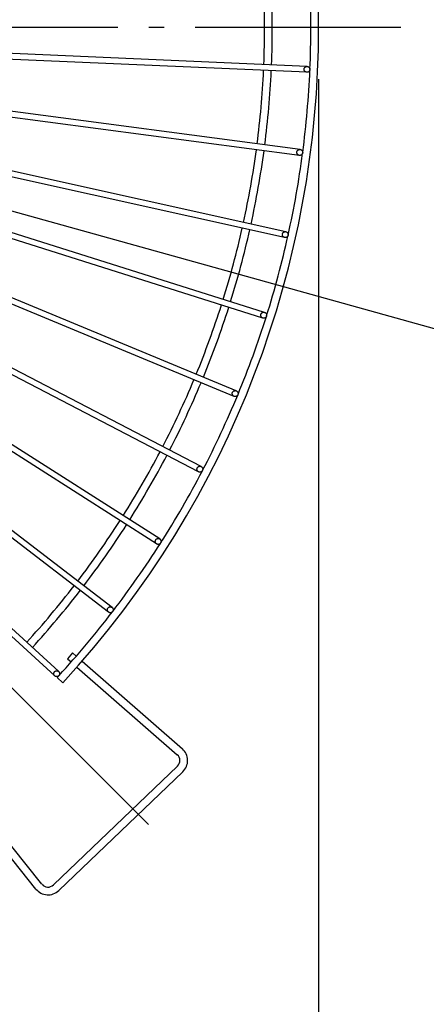
# Model space of a CAD drawing. Extents: x -675 to 979, y -577 to 675.
# Drawn here: x 260 to 418, y -380 to 3 of the extents above; entities that cross this region are included whole.
import ezdxf

# ---------------------------------------------------------------- set-up
doc = ezdxf.new("R2010")
doc.units = 0
doc.header["$LTSCALE"] = 20
doc.header["$PDMODE"] = 3
doc.header["$PDSIZE"] = -2
doc.linetypes.add('DASHDOT', pattern=[5.5, 4, -0.6, 0.3, -0.6])
doc.layers.get('DEFPOINTS').update_dxf_attribs({"linetype": 'CONTINUOUS'})
for name, color, linetype in [('BASIS', 6, 'DASHDOT'), ('DETAIL', 5, 'CONTINUOUS'), ('OUTLINE', 3, 'CONTINUOUS'), ('SIZE', 30, 'CONTINUOUS')]:
    doc.layers.add(name, color=color, linetype=linetype)

msp = doc.modelspace()

# ---------------------------------------------------------------- linework, layer by layer
at = {"layer": 'BASIS', "color": 6, "linetype": 'DASHDOT'}
for p, q in [((407.95, 0), (-407.95, 0)), ((309.89, -309.89), (61.98, -61.98))]:
    msp.add_line(p, q, dxfattribs=at)
at = {"layer": 'DEFPOINTS', "color": 30, "linetype": 'CONTINUOUS'}
msp.add_point((376, 0), dxfattribs=at)
at = {"layer": 'DETAIL', "color": 5, "linetype": 'CONTINUOUS'}
for p, q in [((371.55, -15.07), (96.96, -3.08)), ((371.45, -17.37), (96.86, -5.38)), ((368.53, -49.68), (96.02, -13.8)), ((368.83, -47.4), (96.32, -11.52)), ((370.78, -15.33), (370.87, -15.26)), ((370.87, -15.26), (370.98, -15.2)), ((370.98, -15.2), (371.09, -15.15)), ((371.09, -15.15), (371.2, -15.11)), ((371.2, -15.11), (371.32, -15.09)), ((371.32, -15.09), (371.44, -15.07)), ((371.44, -15.07), (371.55, -15.07)), ((371.55, -15.07), (371.67, -15.08)), ((371.67, -15.08), (371.79, -15.11)), ((371.79, -15.11), (371.9, -15.14)), ((371.9, -15.14), (372.01, -15.19)), ((372.01, -15.19), (372.12, -15.25)), ((372.12, -15.25), (372.22, -15.32)), ((370.36, -16.17), (370.38, -16.05)), ((370.37, -16.29), (370.36, -16.17)), ((370.38, -16.41), (370.37, -16.29)), ((370.38, -16.05), (370.4, -15.93)), ((370.4, -16.53), (370.38, -16.41)), ((370.4, -15.93), (370.44, -15.82)), ((370.44, -16.64), (370.4, -16.53)), ((370.44, -15.82), (370.48, -15.71)), ((370.49, -16.75), (370.44, -16.64)), ((370.48, -15.71), (370.54, -15.6)), ((370.55, -16.86), (370.49, -16.75)), ((370.54, -15.6), (370.61, -15.5)), ((370.62, -16.95), (370.55, -16.86)), ((370.61, -15.5), (370.69, -15.41)), ((370.7, -17.04), (370.62, -16.95)), ((370.69, -15.41), (370.78, -15.33)), ((370.79, -17.12), (370.7, -17.04)), ((370.89, -17.19), (370.79, -17.12)), ((371, -17.25), (370.89, -17.19)), ((371.1, -17.3), (371, -17.25)), ((371.22, -17.33), (371.1, -17.3)), ((371.34, -17.36), (371.22, -17.33)), ((371.45, -17.37), (371.34, -17.36)), ((371.57, -17.37), (371.45, -17.37)), ((371.69, -17.35), (371.57, -17.37)), ((371.81, -17.33), (371.69, -17.35)), ((371.92, -17.29), (371.81, -17.33)), ((372.03, -17.24), (371.92, -17.29)), ((372.13, -17.18), (372.03, -17.24)), ((372.23, -17.11), (372.13, -17.18)), ((372.22, -15.32), (372.3, -15.4)), ((372.32, -17.03), (372.23, -17.11)), ((372.3, -15.4), (372.39, -15.49)), ((372.4, -16.94), (372.32, -17.03)), ((372.39, -15.49), (372.46, -15.59)), ((372.47, -16.84), (372.4, -16.94)), ((372.46, -15.59), (372.52, -15.69)), ((372.53, -16.73), (372.47, -16.84)), ((372.52, -15.69), (372.57, -15.8)), ((372.57, -16.62), (372.53, -16.73)), ((372.57, -15.8), (372.6, -15.91)), ((372.61, -16.51), (372.57, -16.62)), ((372.6, -15.91), (372.63, -16.03)), ((372.63, -16.39), (372.61, -16.51)), ((372.63, -16.03), (372.64, -16.15)), ((372.64, -16.27), (372.63, -16.39)), ((372.64, -16.15), (372.64, -16.27)), ((362.8, -81.61), (94.45, -22.12)), ((363.29, -79.36), (94.95, -19.87)), ((354.3, -112.92), (92.16, -30.27)), ((354.99, -110.72), (92.86, -28.07)), ((343.11, -143.37), (89.18, -38.18)), ((343.99, -141.24), (90.06, -36.06)), ((329.31, -172.73), (85.51, -45.81)), ((330.37, -170.69), (86.57, -43.77)), ((367.54, -48.51), (367.55, -48.39)), ((367.54, -48.63), (367.54, -48.51)), ((367.55, -48.75), (367.54, -48.63)), ((367.55, -48.39), (367.57, -48.27)), ((367.58, -48.86), (367.55, -48.75)), ((367.57, -48.27), (367.6, -48.15)), ((367.62, -48.98), (367.58, -48.86)), ((367.6, -48.15), (367.65, -48.04)), ((367.67, -49.09), (367.62, -48.98)), ((367.65, -48.04), (367.7, -47.94)), ((367.74, -49.19), (367.67, -49.09)), ((367.7, -47.94), (367.77, -47.84)), ((367.81, -49.28), (367.74, -49.19)), ((367.77, -47.84), (367.85, -47.75)), ((367.89, -49.37), (367.81, -49.28)), ((367.85, -47.75), (367.94, -47.66)), ((367.98, -49.45), (367.89, -49.37)), ((367.94, -47.66), (368.03, -47.59)), ((368.08, -49.52), (367.98, -49.45)), ((368.03, -47.59), (368.13, -47.53)), ((368.18, -49.58), (368.08, -49.52)), ((368.13, -47.53), (368.24, -47.48)), ((368.3, -49.62), (368.18, -49.58)), ((368.24, -47.48), (368.35, -47.44)), ((368.41, -49.66), (368.3, -49.62)), ((368.35, -47.44), (368.47, -47.41)), ((368.53, -49.68), (368.41, -49.66)), ((368.47, -47.41), (368.59, -47.39)), ((368.65, -49.69), (368.53, -49.68)), ((368.59, -47.39), (368.71, -47.39)), ((368.77, -49.68), (368.65, -49.69)), ((368.71, -47.39), (368.83, -47.4)), ((368.88, -49.67), (368.77, -49.68)), ((368.83, -47.4), (368.94, -47.42)), ((369, -49.64), (368.88, -49.67)), ((368.94, -47.42), (369.06, -47.45)), ((369.11, -49.6), (369, -49.64)), ((369.06, -47.45), (369.17, -47.5)), ((369.22, -49.55), (369.11, -49.6)), ((369.17, -47.5), (369.27, -47.56)), ((369.32, -49.48), (369.22, -49.55)), ((369.27, -47.56), (369.37, -47.62)), ((369.42, -49.41), (369.32, -49.48)), ((369.37, -47.62), (369.46, -47.7)), ((369.5, -49.33), (369.42, -49.41)), ((369.46, -47.7), (369.55, -47.79)), ((369.58, -49.24), (369.5, -49.33)), ((369.55, -47.79), (369.62, -47.89)), ((369.65, -49.14), (369.58, -49.24)), ((369.62, -47.89), (369.68, -47.99)), ((369.71, -49.03), (369.65, -49.14)), ((369.68, -47.99), (369.73, -48.1)), ((369.75, -48.92), (369.71, -49.03)), ((369.73, -48.1), (369.77, -48.21)), ((369.79, -48.81), (369.75, -48.92)), ((369.77, -48.21), (369.8, -48.33)), ((369.81, -48.69), (369.79, -48.81)), ((369.8, -48.33), (369.82, -48.45)), ((369.82, -48.57), (369.81, -48.69)), ((369.82, -48.45), (369.82, -48.57)), ((313, -200.77), (81.19, -53.09)), ((314.24, -198.83), (82.43, -51.15)), ((294.32, -227.29), (76.26, -59.96)), ((295.72, -225.46), (77.66, -58.14)), ((361.9, -80.48), (361.91, -80.36)), ((361.91, -80.36), (361.93, -80.24)), ((361.93, -80.24), (361.96, -80.12)), ((361.96, -80.12), (362.01, -80.01)), ((362.01, -80.01), (362.06, -79.9)), ((362.06, -79.9), (362.13, -79.8)), ((362.13, -79.8), (362.2, -79.71)), ((362.2, -79.71), (362.29, -79.63)), ((362.29, -79.63), (362.38, -79.55)), ((362.38, -79.55), (362.48, -79.49)), ((362.48, -79.49), (362.59, -79.43)), ((362.59, -79.43), (362.7, -79.39)), ((362.7, -79.39), (362.82, -79.36)), ((362.82, -79.36), (362.94, -79.34)), ((362.94, -79.34), (363.06, -79.34)), ((363.06, -79.34), (363.18, -79.34)), ((363.18, -79.34), (363.29, -79.36)), ((363.29, -79.36), (363.41, -79.39)), ((363.41, -79.39), (363.52, -79.44)), ((363.52, -79.44), (363.63, -79.49)), ((363.63, -79.49), (363.72, -79.56)), ((363.72, -79.56), (363.82, -79.64)), ((363.82, -79.64), (363.9, -79.72)), ((363.9, -79.72), (363.97, -79.82)), ((363.97, -79.82), (364.04, -79.92)), ((364.04, -79.92), (364.09, -80.02)), ((364.09, -80.02), (364.13, -80.14)), ((364.13, -80.14), (364.16, -80.25)), ((364.16, -80.25), (364.18, -80.37)), ((364.18, -80.37), (364.19, -80.49)), ((361.91, -80.6), (361.9, -80.48)), ((361.92, -80.72), (361.91, -80.6)), ((361.95, -80.83), (361.92, -80.72)), ((362, -80.94), (361.95, -80.83)), ((362.05, -81.05), (362, -80.94)), ((362.11, -81.15), (362.05, -81.05)), ((362.19, -81.25), (362.11, -81.15)), ((362.27, -81.33), (362.19, -81.25)), ((362.36, -81.41), (362.27, -81.33)), ((362.46, -81.48), (362.36, -81.41)), ((362.57, -81.53), (362.46, -81.48)), ((362.68, -81.58), (362.57, -81.53)), ((362.8, -81.61), (362.68, -81.58)), ((362.91, -81.63), (362.8, -81.61)), ((363.03, -81.63), (362.91, -81.63)), ((363.15, -81.63), (363.03, -81.63)), ((363.27, -81.61), (363.15, -81.63)), ((363.39, -81.58), (363.27, -81.61)), ((363.5, -81.54), (363.39, -81.58)), ((363.6, -81.48), (363.5, -81.54)), ((363.71, -81.42), (363.6, -81.48)), ((363.8, -81.34), (363.71, -81.42)), ((363.88, -81.26), (363.8, -81.34)), ((363.96, -81.17), (363.88, -81.26)), ((364.03, -81.07), (363.96, -81.17)), ((364.08, -80.96), (364.03, -81.07)), ((364.13, -80.85), (364.08, -80.96)), ((364.16, -80.73), (364.13, -80.85)), ((364.18, -80.61), (364.16, -80.73)), ((364.19, -80.49), (364.18, -80.61)), ((353.79, -111.06), (353.88, -110.97)), ((353.88, -110.97), (353.97, -110.9)), ((353.97, -110.9), (354.07, -110.83)), ((354.07, -110.83), (354.18, -110.78)), ((354.18, -110.78), (354.29, -110.73)), ((354.29, -110.73), (354.4, -110.7)), ((354.4, -110.7), (354.52, -110.68)), ((354.52, -110.68), (354.64, -110.67)), ((354.64, -110.67), (354.76, -110.68)), ((354.76, -110.68), (354.88, -110.69)), ((354.88, -110.69), (354.99, -110.72)), ((354.99, -110.72), (355.11, -110.77)), ((355.11, -110.77), (355.21, -110.82)), ((355.21, -110.82), (355.31, -110.88)), ((355.31, -110.88), (355.41, -110.96)), ((355.41, -110.96), (355.49, -111.04)), ((353.51, -111.71), (353.53, -111.59)), ((353.51, -111.83), (353.51, -111.71)), ((353.51, -111.95), (353.51, -111.83)), ((353.53, -112.07), (353.51, -111.95)), ((353.53, -111.59), (353.56, -111.48)), ((353.56, -112.19), (353.53, -112.07)), ((353.56, -111.48), (353.6, -111.36)), ((353.61, -112.3), (353.56, -112.19)), ((353.6, -111.36), (353.65, -111.26)), ((353.66, -112.41), (353.61, -112.3)), ((353.65, -111.26), (353.72, -111.15)), ((353.73, -112.51), (353.66, -112.41)), ((353.72, -111.15), (353.79, -111.06)), ((353.8, -112.6), (353.73, -112.51)), ((353.89, -112.68), (353.8, -112.6)), ((353.98, -112.76), (353.89, -112.68)), ((354.08, -112.82), (353.98, -112.76)), ((354.19, -112.87), (354.08, -112.82)), ((354.3, -112.92), (354.19, -112.87)), ((354.42, -112.95), (354.3, -112.92)), ((354.54, -112.96), (354.42, -112.95)), ((354.66, -112.97), (354.54, -112.96)), ((354.77, -112.96), (354.66, -112.97)), ((354.89, -112.94), (354.77, -112.96)), ((355.01, -112.91), (354.89, -112.94)), ((355.12, -112.86), (355.01, -112.91)), ((355.23, -112.81), (355.12, -112.86)), ((355.33, -112.74), (355.23, -112.81)), ((355.42, -112.67), (355.33, -112.74)), ((355.5, -112.58), (355.42, -112.67)), ((355.49, -111.04), (355.57, -111.13)), ((355.58, -112.49), (355.5, -112.58)), ((355.57, -111.13), (355.63, -111.23)), ((355.64, -112.38), (355.58, -112.49)), ((355.63, -111.23), (355.69, -111.34)), ((355.69, -112.28), (355.64, -112.38)), ((355.69, -111.34), (355.73, -111.45)), ((355.74, -112.16), (355.69, -112.28)), ((355.73, -111.45), (355.76, -111.57)), ((355.77, -112.05), (355.74, -112.16)), ((355.76, -111.57), (355.78, -111.69)), ((355.78, -111.93), (355.77, -112.05)), ((355.78, -111.69), (355.79, -111.81)), ((355.79, -111.81), (355.78, -111.93)), ((342.61, -141.66), (342.69, -141.56)), ((342.69, -141.56), (342.77, -141.47)), ((342.77, -141.47), (342.86, -141.39)), ((342.86, -141.39), (342.96, -141.33)), ((342.96, -141.33), (343.06, -141.27)), ((343.06, -141.27), (343.17, -141.22)), ((343.17, -141.22), (343.29, -141.19)), ((343.29, -141.19), (343.41, -141.17)), ((343.41, -141.17), (343.53, -141.16)), ((343.53, -141.16), (343.65, -141.16)), ((343.65, -141.16), (343.76, -141.17)), ((343.76, -141.17), (343.88, -141.2)), ((343.88, -141.2), (343.99, -141.24)), ((343.99, -141.24), (344.1, -141.29)), ((344.1, -141.29), (344.2, -141.36)), ((344.2, -141.36), (344.3, -141.43)), ((344.3, -141.43), (344.38, -141.51)), ((344.38, -141.51), (344.46, -141.6)), ((344.46, -141.6), (344.53, -141.7)), ((342.41, -142.22), (342.43, -142.1)), ((342.41, -142.34), (342.41, -142.22)), ((342.42, -142.46), (342.41, -142.34)), ((342.44, -142.58), (342.42, -142.46)), ((342.43, -142.1), (342.46, -141.98)), ((342.47, -142.69), (342.44, -142.58)), ((342.46, -141.98), (342.5, -141.87)), ((342.52, -142.8), (342.47, -142.69)), ((342.5, -141.87), (342.55, -141.76)), ((342.58, -142.91), (342.52, -142.8)), ((342.55, -141.76), (342.61, -141.66)), ((342.64, -143.01), (342.58, -142.91)), ((342.72, -143.1), (342.64, -143.01)), ((342.81, -143.18), (342.72, -143.1)), ((342.9, -143.25), (342.81, -143.18)), ((343, -143.32), (342.9, -143.25)), ((343.11, -143.37), (343, -143.32)), ((343.23, -143.41), (343.11, -143.37)), ((343.34, -143.43), (343.23, -143.41)), ((343.46, -143.45), (343.34, -143.43)), ((343.58, -143.45), (343.46, -143.45)), ((343.7, -143.44), (343.58, -143.45)), ((343.82, -143.42), (343.7, -143.44)), ((343.93, -143.39), (343.82, -143.42)), ((344.04, -143.34), (343.93, -143.39)), ((344.15, -143.28), (344.04, -143.34)), ((344.25, -143.21), (344.15, -143.28)), ((344.34, -143.14), (344.25, -143.21)), ((344.42, -143.05), (344.34, -143.14)), ((344.49, -142.95), (344.42, -143.05)), ((344.55, -142.85), (344.49, -142.95)), ((344.53, -141.7), (344.59, -141.81)), ((344.61, -142.74), (344.55, -142.85)), ((344.59, -141.81), (344.63, -141.92)), ((344.65, -142.63), (344.61, -142.74)), ((344.63, -141.92), (344.66, -142.03)), ((344.68, -142.51), (344.65, -142.63)), ((344.66, -142.03), (344.69, -142.15)), ((344.69, -142.39), (344.68, -142.51)), ((344.69, -142.15), (344.69, -142.27)), ((344.69, -142.27), (344.69, -142.39)), ((328.7, -171.64), (328.72, -171.52)), ((328.7, -171.76), (328.7, -171.64)), ((328.71, -171.88), (328.7, -171.76)), ((328.73, -172), (328.71, -171.88)), ((328.72, -171.52), (328.74, -171.4)), ((328.77, -172.11), (328.73, -172)), ((328.74, -171.4), (328.78, -171.29)), ((328.82, -172.22), (328.77, -172.11)), ((328.78, -171.29), (328.83, -171.18)), ((328.88, -172.33), (328.82, -172.22)), ((328.83, -171.18), (328.89, -171.07)), ((328.89, -171.07), (328.96, -170.98)), ((328.96, -170.98), (329.04, -170.89)), ((329.04, -170.89), (329.13, -170.81)), ((329.13, -170.81), (329.23, -170.74)), ((329.23, -170.74), (329.34, -170.68)), ((329.34, -170.68), (329.45, -170.63)), ((329.45, -170.63), (329.56, -170.59)), ((329.56, -170.59), (329.68, -170.57)), ((329.68, -170.57), (329.8, -170.56)), ((329.8, -170.56), (329.92, -170.56)), ((329.92, -170.56), (330.03, -170.57)), ((330.03, -170.57), (330.15, -170.6)), ((330.15, -170.6), (330.26, -170.64)), ((330.26, -170.64), (330.37, -170.69)), ((330.37, -170.69), (330.48, -170.75)), ((330.48, -170.75), (330.57, -170.82)), ((330.57, -170.82), (330.66, -170.9)), ((330.66, -170.9), (330.74, -170.99)), ((330.74, -170.99), (330.81, -171.09)), ((330.86, -172.23), (330.79, -172.34)), ((330.81, -171.09), (330.87, -171.19)), ((330.91, -172.12), (330.86, -172.23)), ((330.87, -171.19), (330.91, -171.3)), ((330.91, -171.3), (330.95, -171.41)), ((330.94, -172.01), (330.91, -172.12)), ((330.97, -171.89), (330.94, -172.01)), ((330.95, -171.41), (330.97, -171.53)), ((330.97, -171.53), (330.98, -171.65)), ((330.98, -171.77), (330.97, -171.89)), ((330.98, -171.65), (330.98, -171.77)), ((328.95, -172.42), (328.88, -172.33)), ((329.02, -172.51), (328.95, -172.42)), ((329.11, -172.59), (329.02, -172.51)), ((329.21, -172.66), (329.11, -172.59)), ((329.31, -172.73), (329.21, -172.66)), ((329.42, -172.77), (329.31, -172.73)), ((329.53, -172.81), (329.42, -172.77)), ((329.65, -172.84), (329.53, -172.81)), ((329.77, -172.85), (329.65, -172.84)), ((329.89, -172.85), (329.77, -172.85)), ((330.01, -172.84), (329.89, -172.85)), ((330.13, -172.82), (330.01, -172.84)), ((330.24, -172.78), (330.13, -172.82)), ((330.35, -172.73), (330.24, -172.78)), ((330.45, -172.67), (330.35, -172.73)), ((330.55, -172.6), (330.45, -172.67)), ((330.64, -172.52), (330.55, -172.6)), ((330.72, -172.43), (330.64, -172.52)), ((330.79, -172.34), (330.72, -172.43)), ((312.73, -199.09), (312.81, -199)), ((312.81, -199), (312.9, -198.92)), ((312.9, -198.92), (312.99, -198.84)), ((312.99, -198.84), (313.1, -198.78)), ((313.1, -198.78), (313.21, -198.73)), ((313.21, -198.73), (313.32, -198.69)), ((313.32, -198.69), (313.44, -198.67)), ((313.44, -198.67), (313.56, -198.65)), ((313.56, -198.65), (313.68, -198.65)), ((313.68, -198.65), (313.8, -198.66)), ((313.8, -198.66), (313.91, -198.69)), ((313.91, -198.69), (314.03, -198.72)), ((314.03, -198.72), (314.14, -198.77)), ((314.14, -198.77), (314.24, -198.83)), ((314.24, -198.83), (314.34, -198.9)), ((314.34, -198.9), (314.43, -198.98)), ((314.43, -198.98), (314.51, -199.07)), ((314.51, -199.07), (314.58, -199.16)), ((312.48, -199.75), (312.49, -199.63)), ((312.48, -199.87), (312.48, -199.75)), ((312.49, -199.99), (312.48, -199.87)), ((312.49, -199.63), (312.52, -199.52)), ((312.52, -200.11), (312.49, -199.99)), ((312.52, -199.52), (312.55, -199.4)), ((312.56, -200.22), (312.52, -200.11)), ((312.55, -199.4), (312.6, -199.29)), ((312.61, -200.33), (312.56, -200.22)), ((312.6, -199.29), (312.66, -199.19)), ((312.67, -200.44), (312.61, -200.33)), ((312.66, -199.19), (312.73, -199.09)), ((312.74, -200.53), (312.67, -200.44)), ((312.82, -200.62), (312.74, -200.53)), ((312.91, -200.7), (312.82, -200.62)), ((313, -200.77), (312.91, -200.7)), ((313.11, -200.83), (313, -200.77)), ((313.22, -200.88), (313.11, -200.83)), ((313.33, -200.91), (313.22, -200.88)), ((313.45, -200.93), (313.33, -200.91)), ((313.57, -200.95), (313.45, -200.93)), ((313.69, -200.94), (313.57, -200.95)), ((313.81, -200.93), (313.69, -200.94)), ((313.92, -200.9), (313.81, -200.93)), ((314.04, -200.87), (313.92, -200.9)), ((314.15, -200.82), (314.04, -200.87)), ((314.25, -200.75), (314.15, -200.82)), ((314.35, -200.68), (314.25, -200.75)), ((314.44, -200.6), (314.35, -200.68)), ((314.51, -200.51), (314.44, -200.6)), ((314.59, -200.41), (314.51, -200.51)), ((314.58, -199.16), (314.64, -199.27)), ((314.64, -200.31), (314.59, -200.41)), ((314.64, -199.27), (314.69, -199.38)), ((314.69, -200.2), (314.64, -200.31)), ((314.69, -199.38), (314.73, -199.49)), ((314.73, -200.08), (314.69, -200.2)), ((314.73, -199.49), (314.75, -199.61)), ((314.75, -199.97), (314.73, -200.08)), ((314.75, -199.61), (314.76, -199.73)), ((314.76, -199.85), (314.75, -199.97)), ((314.76, -199.73), (314.76, -199.85)), ((293.98, -225.88), (294.04, -225.78)), ((294.04, -225.78), (294.11, -225.68)), ((294.11, -225.68), (294.19, -225.59)), ((294.19, -225.59), (294.28, -225.5)), ((294.28, -225.5), (294.37, -225.43)), ((294.37, -225.43), (294.47, -225.37)), ((294.47, -225.37), (294.58, -225.32)), ((294.58, -225.32), (294.69, -225.27)), ((294.69, -225.27), (294.81, -225.25)), ((294.81, -225.25), (294.93, -225.23)), ((294.93, -225.23), (295.05, -225.23)), ((295.05, -225.23), (295.17, -225.24)), ((295.17, -225.24), (295.29, -225.26)), ((295.29, -225.26), (295.4, -225.29)), ((295.4, -225.29), (295.51, -225.34)), ((295.51, -225.34), (295.62, -225.39)), ((295.62, -225.39), (295.72, -225.46)), ((295.72, -225.46), (295.81, -225.54)), ((295.81, -225.54), (295.89, -225.63)), ((295.89, -225.63), (295.96, -225.72)), ((295.96, -225.72), (296.02, -225.82)), ((296.02, -225.82), (296.07, -225.93)), ((293.87, -226.35), (293.88, -226.23)), ((293.87, -226.47), (293.87, -226.35)), ((293.89, -226.59), (293.87, -226.47)), ((293.88, -226.23), (293.9, -226.11)), ((293.92, -226.7), (293.89, -226.59)), ((293.9, -226.11), (293.94, -225.99)), ((293.96, -226.82), (293.92, -226.7)), ((293.94, -225.99), (293.98, -225.88)), ((294.01, -226.92), (293.96, -226.82)), ((294.07, -227.03), (294.01, -226.92)), ((294.14, -227.12), (294.07, -227.03)), ((294.22, -227.21), (294.14, -227.12)), ((294.32, -227.29), (294.22, -227.21)), ((294.41, -227.35), (294.32, -227.29)), ((294.52, -227.41), (294.41, -227.35)), ((294.63, -227.46), (294.52, -227.41)), ((294.74, -227.49), (294.63, -227.46)), ((294.86, -227.51), (294.74, -227.49)), ((294.98, -227.52), (294.86, -227.51)), ((295.1, -227.52), (294.98, -227.52)), ((295.22, -227.5), (295.1, -227.52)), ((295.34, -227.47), (295.22, -227.5)), ((295.45, -227.43), (295.34, -227.47)), ((295.56, -227.38), (295.45, -227.43)), ((295.66, -227.32), (295.56, -227.38)), ((295.76, -227.24), (295.66, -227.32)), ((295.84, -227.16), (295.76, -227.24)), ((295.92, -227.07), (295.84, -227.16)), ((295.99, -226.97), (295.92, -227.07)), ((296.05, -226.86), (295.99, -226.97)), ((296.09, -226.75), (296.05, -226.86)), ((296.07, -225.93), (296.11, -226.04)), ((296.13, -226.64), (296.09, -226.75)), ((296.11, -226.04), (296.14, -226.16)), ((296.15, -226.52), (296.13, -226.64)), ((296.14, -226.16), (296.16, -226.28)), ((296.16, -226.4), (296.15, -226.52)), ((296.16, -226.28), (296.16, -226.4)), ((274.94, -250.38), (255.05, -232.15)), ((273.39, -252.07), (253.42, -233.78)), ((280.33, -243.15), (278.36, -245.41)), ((280.33, -243.15), (281.76, -244.4)), ((278.36, -245.41), (279.78, -246.66)), ((282.04, -248.63), (321.05, -282.72)), ((284.02, -246.37), (323.02, -280.46)), ((273.02, -251.22), (273.03, -251.1)), ((273.02, -251.34), (273.02, -251.22)), ((273.04, -251.46), (273.02, -251.34)), ((273.03, -251.1), (273.05, -250.98)), ((273.07, -251.57), (273.04, -251.46)), ((273.05, -250.98), (273.08, -250.86)), ((273.11, -251.68), (273.07, -251.57)), ((273.08, -250.86), (273.12, -250.75)), ((273.16, -251.79), (273.11, -251.68)), ((273.12, -250.75), (273.18, -250.65)), ((273.23, -251.89), (273.16, -251.79)), ((273.18, -250.65), (273.24, -250.55)), ((273.3, -251.99), (273.23, -251.89)), ((273.24, -250.55), (273.32, -250.45)), ((273.39, -252.07), (273.3, -251.99)), ((273.32, -250.45), (273.41, -250.37)), ((273.48, -252.15), (273.39, -252.07)), ((273.41, -250.37), (273.5, -250.29)), ((273.58, -252.21), (273.48, -252.15)), ((273.5, -250.29), (273.6, -250.23)), ((273.68, -252.27), (273.58, -252.21)), ((273.6, -250.23), (273.71, -250.17)), ((273.8, -252.31), (273.68, -252.27)), ((273.71, -250.17), (273.82, -250.13)), ((273.91, -252.34), (273.8, -252.31)), ((273.82, -250.13), (273.94, -250.1)), ((274.03, -252.36), (273.91, -252.34)), ((273.94, -250.1), (274.06, -250.08)), ((274.15, -252.37), (274.03, -252.36)), ((274.06, -250.08), (274.18, -250.08)), ((274.27, -252.36), (274.15, -252.37)), ((274.18, -250.08), (274.3, -250.08)), ((274.39, -252.35), (274.27, -252.36)), ((274.3, -250.08), (274.41, -250.1)), ((274.5, -252.32), (274.39, -252.35)), ((274.41, -250.1), (274.53, -250.14)), ((274.62, -252.27), (274.5, -252.32)), ((274.53, -250.14), (274.64, -250.18)), ((274.72, -252.22), (274.62, -252.27)), ((274.64, -250.18), (274.75, -250.23)), ((274.82, -252.15), (274.72, -252.22)), ((274.75, -250.23), (274.85, -250.3)), ((274.92, -252.08), (274.82, -252.15)), ((274.85, -250.3), (274.94, -250.38)), ((275, -252), (274.92, -252.08)), ((274.94, -250.38), (275.02, -250.46)), ((275.08, -251.9), (275, -252)), ((275.02, -250.46), (275.1, -250.56)), ((275.15, -251.8), (275.08, -251.9)), ((275.1, -250.56), (275.16, -250.66)), ((275.2, -251.7), (275.15, -251.8)), ((275.16, -250.66), (275.21, -250.76)), ((275.25, -251.58), (275.2, -251.7)), ((275.21, -250.76), (275.26, -250.88)), ((275.28, -251.47), (275.25, -251.58)), ((275.26, -250.88), (275.29, -250.99)), ((275.3, -251.35), (275.28, -251.47)), ((275.29, -250.99), (275.3, -251.11)), ((275.3, -251.11), (275.31, -251.23)), ((275.31, -251.23), (275.3, -251.35)), ((274.33, -252.73), (276.54, -254.76)), ((321.15, -287.14), (272.86, -333.37)), ((323.22, -289.31), (274.94, -335.54)), ((266.1, -334.95), (233.76, -294.5)), ((268.44, -333.07), (236.09, -292.62))]:
    msp.add_line(p, q, dxfattribs=at)
for centre, radius, start, end in [((0, 0), 376, 317.3476, 42.6524), ((0, 0), 373, 357.5248, 2.4784), ((0, 0), 355, 357.6856, 2.3144), ((0, 0), 358, 357.6841, 2.3159), ((0, 0), 355, 352.6856, 357.3144), ((0, 0), 358, 352.684, 357.316), ((0, 0), 373, 352.5273, 357.4767), ((0, 0), 355, 347.6856, 352.3144), ((0, 0), 358, 347.6841, 352.3159), ((0, 0), 373, 347.5, 352.4719), ((0, 0), 355, 342.6856, 347.3144), ((0, 0), 358, 342.684, 347.316), ((0, 0), 373, 342.5282, 347.4976), ((0, 0), 355, 337.6856, 342.3144), ((0, 0), 358, 337.6841, 342.3159), ((0, 0), 373, 337.5231, 342.4726), ((0, 0), 355, 332.6856, 337.3144), ((0, 0), 358, 332.684, 337.316), ((0, 0), 373, 332.5218, 337.4753), ((0, 0), 355, 327.6856, 332.3144), ((0, 0), 358, 327.6841, 332.3159), ((0, 0), 373, 327.5284, 332.48), ((0, 0), 355, 322.6856, 327.3144), ((0, 0), 358, 322.684, 327.316), ((0, 0), 373, 322.5119, 327.4713), ((0, 0), 355, 317.6856, 322.3144), ((0, 0), 358, 317.6841, 322.3159), ((0, 0), 373, 317.5194, 322.4838), ((0, 0), 373, 317.3464, 317.4827), ((319.07, -284.98), 3, 313.75, 48.85), ((319.07, -284.98), 6, 313.75, 48.85), ((270.79, -331.2), 3, 218.65, 313.75), ((270.79, -331.2), 6, 218.65, 313.75)]:
    msp.add_arc(centre, radius, start, end, dxfattribs=at)
at = {"layer": 'OUTLINE', "color": 3, "linetype": 'CONTINUOUS'}
for p, q in [((371.55, -15.07), (96.96, -3.08)), ((371.45, -17.37), (96.86, -5.38)), ((368.53, -49.68), (96.02, -13.8)), ((368.83, -47.4), (96.32, -11.52)), ((370.78, -15.33), (370.87, -15.26)), ((370.87, -15.26), (370.98, -15.2)), ((370.98, -15.2), (371.09, -15.15)), ((371.09, -15.15), (371.2, -15.11)), ((371.2, -15.11), (371.32, -15.09)), ((371.32, -15.09), (371.44, -15.07)), ((371.44, -15.07), (371.55, -15.07)), ((371.55, -15.07), (371.67, -15.08)), ((371.67, -15.08), (371.79, -15.11)), ((371.79, -15.11), (371.9, -15.14)), ((371.9, -15.14), (372.01, -15.19)), ((372.01, -15.19), (372.12, -15.25)), ((372.12, -15.25), (372.22, -15.32)), ((370.36, -16.17), (370.38, -16.05)), ((370.37, -16.29), (370.36, -16.17)), ((370.38, -16.41), (370.37, -16.29)), ((370.38, -16.05), (370.4, -15.93)), ((370.4, -16.53), (370.38, -16.41)), ((370.4, -15.93), (370.44, -15.82)), ((370.44, -16.64), (370.4, -16.53)), ((370.44, -15.82), (370.48, -15.71)), ((370.49, -16.75), (370.44, -16.64)), ((370.48, -15.71), (370.54, -15.6)), ((370.55, -16.86), (370.49, -16.75)), ((370.54, -15.6), (370.61, -15.5)), ((370.62, -16.95), (370.55, -16.86)), ((370.61, -15.5), (370.69, -15.41)), ((370.7, -17.04), (370.62, -16.95)), ((370.69, -15.41), (370.78, -15.33)), ((370.79, -17.12), (370.7, -17.04)), ((370.89, -17.19), (370.79, -17.12)), ((371, -17.25), (370.89, -17.19)), ((371.1, -17.3), (371, -17.25)), ((371.22, -17.33), (371.1, -17.3)), ((371.34, -17.36), (371.22, -17.33)), ((371.45, -17.37), (371.34, -17.36)), ((371.57, -17.37), (371.45, -17.37)), ((371.69, -17.35), (371.57, -17.37)), ((371.81, -17.33), (371.69, -17.35)), ((371.92, -17.29), (371.81, -17.33)), ((372.03, -17.24), (371.92, -17.29)), ((372.13, -17.18), (372.03, -17.24)), ((372.23, -17.11), (372.13, -17.18)), ((372.22, -15.32), (372.3, -15.4)), ((372.32, -17.03), (372.23, -17.11)), ((372.3, -15.4), (372.39, -15.49)), ((372.4, -16.94), (372.32, -17.03)), ((372.39, -15.49), (372.46, -15.59)), ((372.47, -16.84), (372.4, -16.94)), ((372.46, -15.59), (372.52, -15.69)), ((372.53, -16.73), (372.47, -16.84)), ((372.52, -15.69), (372.57, -15.8)), ((372.57, -16.62), (372.53, -16.73)), ((372.57, -15.8), (372.6, -15.91)), ((372.61, -16.51), (372.57, -16.62)), ((372.6, -15.91), (372.63, -16.03)), ((372.63, -16.39), (372.61, -16.51)), ((372.63, -16.03), (372.64, -16.15)), ((372.64, -16.27), (372.63, -16.39)), ((372.64, -16.15), (372.64, -16.27)), ((362.8, -81.61), (94.45, -22.12)), ((363.29, -79.36), (94.95, -19.87)), ((354.3, -112.92), (92.16, -30.27)), ((354.99, -110.72), (92.86, -28.07)), ((343.11, -143.37), (89.18, -38.18)), ((343.99, -141.24), (90.06, -36.06)), ((329.31, -172.73), (85.51, -45.81)), ((330.37, -170.69), (86.57, -43.77)), ((367.54, -48.51), (367.55, -48.39)), ((367.54, -48.63), (367.54, -48.51)), ((367.55, -48.75), (367.54, -48.63)), ((367.55, -48.39), (367.57, -48.27)), ((367.58, -48.86), (367.55, -48.75)), ((367.57, -48.27), (367.6, -48.15)), ((367.62, -48.98), (367.58, -48.86)), ((367.6, -48.15), (367.65, -48.04)), ((367.67, -49.09), (367.62, -48.98)), ((367.65, -48.04), (367.7, -47.94)), ((367.74, -49.19), (367.67, -49.09)), ((367.7, -47.94), (367.77, -47.84)), ((367.81, -49.28), (367.74, -49.19)), ((367.77, -47.84), (367.85, -47.75)), ((367.89, -49.37), (367.81, -49.28)), ((367.85, -47.75), (367.94, -47.66)), ((367.98, -49.45), (367.89, -49.37)), ((367.94, -47.66), (368.03, -47.59)), ((368.08, -49.52), (367.98, -49.45)), ((368.03, -47.59), (368.13, -47.53)), ((368.18, -49.58), (368.08, -49.52)), ((368.13, -47.53), (368.24, -47.48)), ((368.3, -49.62), (368.18, -49.58)), ((368.24, -47.48), (368.35, -47.44)), ((368.41, -49.66), (368.3, -49.62)), ((368.35, -47.44), (368.47, -47.41)), ((368.53, -49.68), (368.41, -49.66)), ((368.47, -47.41), (368.59, -47.39)), ((368.65, -49.69), (368.53, -49.68)), ((368.59, -47.39), (368.71, -47.39)), ((368.77, -49.68), (368.65, -49.69)), ((368.71, -47.39), (368.83, -47.4)), ((368.88, -49.67), (368.77, -49.68)), ((368.83, -47.4), (368.94, -47.42)), ((369, -49.64), (368.88, -49.67)), ((368.94, -47.42), (369.06, -47.45)), ((369.11, -49.6), (369, -49.64)), ((369.06, -47.45), (369.17, -47.5)), ((369.22, -49.55), (369.11, -49.6)), ((369.17, -47.5), (369.27, -47.56)), ((369.32, -49.48), (369.22, -49.55)), ((369.27, -47.56), (369.37, -47.62)), ((369.42, -49.41), (369.32, -49.48)), ((369.37, -47.62), (369.46, -47.7)), ((369.5, -49.33), (369.42, -49.41)), ((369.46, -47.7), (369.55, -47.79)), ((369.58, -49.24), (369.5, -49.33)), ((369.55, -47.79), (369.62, -47.89)), ((369.65, -49.14), (369.58, -49.24)), ((369.62, -47.89), (369.68, -47.99)), ((369.71, -49.03), (369.65, -49.14)), ((369.68, -47.99), (369.73, -48.1)), ((369.75, -48.92), (369.71, -49.03)), ((369.73, -48.1), (369.77, -48.21)), ((369.79, -48.81), (369.75, -48.92)), ((369.77, -48.21), (369.8, -48.33)), ((369.81, -48.69), (369.79, -48.81)), ((369.8, -48.33), (369.82, -48.45)), ((369.82, -48.57), (369.81, -48.69)), ((369.82, -48.45), (369.82, -48.57)), ((313, -200.77), (81.19, -53.09)), ((314.24, -198.83), (82.43, -51.15)), ((294.32, -227.29), (76.26, -59.96)), ((295.72, -225.46), (77.66, -58.14)), ((361.9, -80.48), (361.91, -80.36)), ((361.91, -80.36), (361.93, -80.24)), ((361.93, -80.24), (361.96, -80.12)), ((361.96, -80.12), (362.01, -80.01)), ((362.01, -80.01), (362.06, -79.9)), ((362.06, -79.9), (362.13, -79.8)), ((362.13, -79.8), (362.2, -79.71)), ((362.2, -79.71), (362.29, -79.63)), ((362.29, -79.63), (362.38, -79.55)), ((362.38, -79.55), (362.48, -79.49)), ((362.48, -79.49), (362.59, -79.43)), ((362.59, -79.43), (362.7, -79.39)), ((362.7, -79.39), (362.82, -79.36)), ((362.82, -79.36), (362.94, -79.34)), ((362.94, -79.34), (363.06, -79.34)), ((363.06, -79.34), (363.18, -79.34)), ((363.18, -79.34), (363.29, -79.36)), ((363.29, -79.36), (363.41, -79.39)), ((363.41, -79.39), (363.52, -79.44)), ((363.52, -79.44), (363.63, -79.49)), ((363.63, -79.49), (363.72, -79.56)), ((363.72, -79.56), (363.82, -79.64)), ((363.82, -79.64), (363.9, -79.72)), ((363.9, -79.72), (363.97, -79.82)), ((363.97, -79.82), (364.04, -79.92)), ((364.04, -79.92), (364.09, -80.02)), ((364.09, -80.02), (364.13, -80.14)), ((364.13, -80.14), (364.16, -80.25)), ((364.16, -80.25), (364.18, -80.37)), ((364.18, -80.37), (364.19, -80.49)), ((361.91, -80.6), (361.9, -80.48)), ((361.92, -80.72), (361.91, -80.6)), ((361.95, -80.83), (361.92, -80.72)), ((362, -80.94), (361.95, -80.83)), ((362.05, -81.05), (362, -80.94)), ((362.11, -81.15), (362.05, -81.05)), ((362.19, -81.25), (362.11, -81.15)), ((362.27, -81.33), (362.19, -81.25)), ((362.36, -81.41), (362.27, -81.33)), ((362.46, -81.48), (362.36, -81.41)), ((362.57, -81.53), (362.46, -81.48)), ((362.68, -81.58), (362.57, -81.53)), ((362.8, -81.61), (362.68, -81.58)), ((362.91, -81.63), (362.8, -81.61)), ((363.03, -81.63), (362.91, -81.63)), ((363.15, -81.63), (363.03, -81.63)), ((363.27, -81.61), (363.15, -81.63)), ((363.39, -81.58), (363.27, -81.61)), ((363.5, -81.54), (363.39, -81.58)), ((363.6, -81.48), (363.5, -81.54)), ((363.71, -81.42), (363.6, -81.48)), ((363.8, -81.34), (363.71, -81.42)), ((363.88, -81.26), (363.8, -81.34)), ((363.96, -81.17), (363.88, -81.26)), ((364.03, -81.07), (363.96, -81.17)), ((364.08, -80.96), (364.03, -81.07)), ((364.13, -80.85), (364.08, -80.96)), ((364.16, -80.73), (364.13, -80.85)), ((364.18, -80.61), (364.16, -80.73)), ((364.19, -80.49), (364.18, -80.61)), ((353.79, -111.06), (353.88, -110.97)), ((353.88, -110.97), (353.97, -110.9)), ((353.97, -110.9), (354.07, -110.83)), ((354.07, -110.83), (354.18, -110.78)), ((354.18, -110.78), (354.29, -110.73)), ((354.29, -110.73), (354.4, -110.7)), ((354.4, -110.7), (354.52, -110.68)), ((354.52, -110.68), (354.64, -110.67)), ((354.64, -110.67), (354.76, -110.68)), ((354.76, -110.68), (354.88, -110.69)), ((354.88, -110.69), (354.99, -110.72)), ((354.99, -110.72), (355.11, -110.77)), ((355.11, -110.77), (355.21, -110.82)), ((355.21, -110.82), (355.31, -110.88)), ((355.31, -110.88), (355.41, -110.96)), ((355.41, -110.96), (355.49, -111.04)), ((353.51, -111.71), (353.53, -111.59)), ((353.51, -111.83), (353.51, -111.71)), ((353.51, -111.95), (353.51, -111.83)), ((353.53, -112.07), (353.51, -111.95)), ((353.53, -111.59), (353.56, -111.48)), ((353.56, -112.19), (353.53, -112.07)), ((353.56, -111.48), (353.6, -111.36)), ((353.61, -112.3), (353.56, -112.19)), ((353.6, -111.36), (353.65, -111.26)), ((353.66, -112.41), (353.61, -112.3)), ((353.65, -111.26), (353.72, -111.15)), ((353.73, -112.51), (353.66, -112.41)), ((353.72, -111.15), (353.79, -111.06)), ((353.8, -112.6), (353.73, -112.51)), ((353.89, -112.68), (353.8, -112.6)), ((353.98, -112.76), (353.89, -112.68)), ((354.08, -112.82), (353.98, -112.76)), ((354.19, -112.87), (354.08, -112.82)), ((354.3, -112.92), (354.19, -112.87)), ((354.42, -112.95), (354.3, -112.92)), ((354.54, -112.96), (354.42, -112.95)), ((354.66, -112.97), (354.54, -112.96)), ((354.77, -112.96), (354.66, -112.97)), ((354.89, -112.94), (354.77, -112.96)), ((355.01, -112.91), (354.89, -112.94)), ((355.12, -112.86), (355.01, -112.91)), ((355.23, -112.81), (355.12, -112.86)), ((355.33, -112.74), (355.23, -112.81)), ((355.42, -112.67), (355.33, -112.74)), ((355.5, -112.58), (355.42, -112.67)), ((355.49, -111.04), (355.57, -111.13)), ((355.58, -112.49), (355.5, -112.58)), ((355.57, -111.13), (355.63, -111.23)), ((355.64, -112.38), (355.58, -112.49)), ((355.63, -111.23), (355.69, -111.34)), ((355.69, -112.28), (355.64, -112.38)), ((355.69, -111.34), (355.73, -111.45)), ((355.74, -112.16), (355.69, -112.28)), ((355.73, -111.45), (355.76, -111.57)), ((355.77, -112.05), (355.74, -112.16)), ((355.76, -111.57), (355.78, -111.69)), ((355.78, -111.93), (355.77, -112.05)), ((355.78, -111.69), (355.79, -111.81)), ((355.79, -111.81), (355.78, -111.93)), ((342.61, -141.66), (342.69, -141.56)), ((342.69, -141.56), (342.77, -141.47)), ((342.77, -141.47), (342.86, -141.39)), ((342.86, -141.39), (342.96, -141.33)), ((342.96, -141.33), (343.06, -141.27)), ((343.06, -141.27), (343.17, -141.22)), ((343.17, -141.22), (343.29, -141.19)), ((343.29, -141.19), (343.41, -141.17)), ((343.41, -141.17), (343.53, -141.16)), ((343.53, -141.16), (343.65, -141.16)), ((343.65, -141.16), (343.76, -141.17)), ((343.76, -141.17), (343.88, -141.2)), ((343.88, -141.2), (343.99, -141.24)), ((343.99, -141.24), (344.1, -141.29)), ((344.1, -141.29), (344.2, -141.36)), ((344.2, -141.36), (344.3, -141.43)), ((344.3, -141.43), (344.38, -141.51)), ((344.38, -141.51), (344.46, -141.6)), ((344.46, -141.6), (344.53, -141.7)), ((342.41, -142.22), (342.43, -142.1)), ((342.41, -142.34), (342.41, -142.22)), ((342.42, -142.46), (342.41, -142.34)), ((342.44, -142.58), (342.42, -142.46)), ((342.43, -142.1), (342.46, -141.98)), ((342.47, -142.69), (342.44, -142.58)), ((342.46, -141.98), (342.5, -141.87)), ((342.52, -142.8), (342.47, -142.69)), ((342.5, -141.87), (342.55, -141.76)), ((342.58, -142.91), (342.52, -142.8)), ((342.55, -141.76), (342.61, -141.66)), ((342.64, -143.01), (342.58, -142.91)), ((342.72, -143.1), (342.64, -143.01)), ((342.81, -143.18), (342.72, -143.1)), ((342.9, -143.25), (342.81, -143.18)), ((343, -143.32), (342.9, -143.25)), ((343.11, -143.37), (343, -143.32)), ((343.23, -143.41), (343.11, -143.37)), ((343.34, -143.43), (343.23, -143.41)), ((343.46, -143.45), (343.34, -143.43)), ((343.58, -143.45), (343.46, -143.45)), ((343.7, -143.44), (343.58, -143.45)), ((343.82, -143.42), (343.7, -143.44)), ((343.93, -143.39), (343.82, -143.42)), ((344.04, -143.34), (343.93, -143.39)), ((344.15, -143.28), (344.04, -143.34)), ((344.25, -143.21), (344.15, -143.28)), ((344.34, -143.14), (344.25, -143.21)), ((344.42, -143.05), (344.34, -143.14)), ((344.49, -142.95), (344.42, -143.05)), ((344.55, -142.85), (344.49, -142.95)), ((344.53, -141.7), (344.59, -141.81)), ((344.61, -142.74), (344.55, -142.85)), ((344.59, -141.81), (344.63, -141.92)), ((344.65, -142.63), (344.61, -142.74)), ((344.63, -141.92), (344.66, -142.03)), ((344.68, -142.51), (344.65, -142.63)), ((344.66, -142.03), (344.69, -142.15)), ((344.69, -142.39), (344.68, -142.51)), ((344.69, -142.15), (344.69, -142.27)), ((344.69, -142.27), (344.69, -142.39)), ((328.7, -171.64), (328.72, -171.52)), ((328.7, -171.76), (328.7, -171.64)), ((328.71, -171.88), (328.7, -171.76)), ((328.73, -172), (328.71, -171.88)), ((328.72, -171.52), (328.74, -171.4)), ((328.77, -172.11), (328.73, -172)), ((328.74, -171.4), (328.78, -171.29)), ((328.82, -172.22), (328.77, -172.11)), ((328.78, -171.29), (328.83, -171.18)), ((328.88, -172.33), (328.82, -172.22)), ((328.83, -171.18), (328.89, -171.07)), ((328.89, -171.07), (328.96, -170.98)), ((328.96, -170.98), (329.04, -170.89)), ((329.04, -170.89), (329.13, -170.81)), ((329.13, -170.81), (329.23, -170.74)), ((329.23, -170.74), (329.34, -170.68)), ((329.34, -170.68), (329.45, -170.63)), ((329.45, -170.63), (329.56, -170.59)), ((329.56, -170.59), (329.68, -170.57)), ((329.68, -170.57), (329.8, -170.56)), ((329.8, -170.56), (329.92, -170.56)), ((329.92, -170.56), (330.03, -170.57)), ((330.03, -170.57), (330.15, -170.6)), ((330.15, -170.6), (330.26, -170.64)), ((330.26, -170.64), (330.37, -170.69)), ((330.37, -170.69), (330.48, -170.75)), ((330.48, -170.75), (330.57, -170.82)), ((330.57, -170.82), (330.66, -170.9)), ((330.66, -170.9), (330.74, -170.99)), ((330.74, -170.99), (330.81, -171.09)), ((330.86, -172.23), (330.79, -172.34)), ((330.81, -171.09), (330.87, -171.19)), ((330.91, -172.12), (330.86, -172.23)), ((330.87, -171.19), (330.91, -171.3)), ((330.91, -171.3), (330.95, -171.41)), ((330.94, -172.01), (330.91, -172.12)), ((330.97, -171.89), (330.94, -172.01)), ((330.95, -171.41), (330.97, -171.53)), ((330.97, -171.53), (330.98, -171.65)), ((330.98, -171.77), (330.97, -171.89)), ((330.98, -171.65), (330.98, -171.77)), ((328.95, -172.42), (328.88, -172.33)), ((329.02, -172.51), (328.95, -172.42)), ((329.11, -172.59), (329.02, -172.51)), ((329.21, -172.66), (329.11, -172.59)), ((329.31, -172.73), (329.21, -172.66)), ((329.42, -172.77), (329.31, -172.73)), ((329.53, -172.81), (329.42, -172.77)), ((329.65, -172.84), (329.53, -172.81)), ((329.77, -172.85), (329.65, -172.84)), ((329.89, -172.85), (329.77, -172.85)), ((330.01, -172.84), (329.89, -172.85)), ((330.13, -172.82), (330.01, -172.84)), ((330.24, -172.78), (330.13, -172.82)), ((330.35, -172.73), (330.24, -172.78)), ((330.45, -172.67), (330.35, -172.73)), ((330.55, -172.6), (330.45, -172.67)), ((330.64, -172.52), (330.55, -172.6)), ((330.72, -172.43), (330.64, -172.52)), ((330.79, -172.34), (330.72, -172.43)), ((312.73, -199.09), (312.81, -199)), ((312.81, -199), (312.9, -198.92)), ((312.9, -198.92), (312.99, -198.84)), ((312.99, -198.84), (313.1, -198.78)), ((313.1, -198.78), (313.21, -198.73)), ((313.21, -198.73), (313.32, -198.69)), ((313.32, -198.69), (313.44, -198.67)), ((313.44, -198.67), (313.56, -198.65)), ((313.56, -198.65), (313.68, -198.65)), ((313.68, -198.65), (313.8, -198.66)), ((313.8, -198.66), (313.91, -198.69)), ((313.91, -198.69), (314.03, -198.72)), ((314.03, -198.72), (314.14, -198.77)), ((314.14, -198.77), (314.24, -198.83)), ((314.24, -198.83), (314.34, -198.9)), ((314.34, -198.9), (314.43, -198.98)), ((314.43, -198.98), (314.51, -199.07)), ((314.51, -199.07), (314.58, -199.16)), ((312.48, -199.75), (312.49, -199.63)), ((312.48, -199.87), (312.48, -199.75)), ((312.49, -199.99), (312.48, -199.87)), ((312.49, -199.63), (312.52, -199.52)), ((312.52, -200.11), (312.49, -199.99)), ((312.52, -199.52), (312.55, -199.4)), ((312.56, -200.22), (312.52, -200.11)), ((312.55, -199.4), (312.6, -199.29)), ((312.61, -200.33), (312.56, -200.22)), ((312.6, -199.29), (312.66, -199.19)), ((312.67, -200.44), (312.61, -200.33)), ((312.66, -199.19), (312.73, -199.09)), ((312.74, -200.53), (312.67, -200.44)), ((312.82, -200.62), (312.74, -200.53)), ((312.91, -200.7), (312.82, -200.62)), ((313, -200.77), (312.91, -200.7)), ((313.11, -200.83), (313, -200.77)), ((313.22, -200.88), (313.11, -200.83)), ((313.33, -200.91), (313.22, -200.88)), ((313.45, -200.93), (313.33, -200.91)), ((313.57, -200.95), (313.45, -200.93)), ((313.69, -200.94), (313.57, -200.95)), ((313.81, -200.93), (313.69, -200.94)), ((313.92, -200.9), (313.81, -200.93)), ((314.04, -200.87), (313.92, -200.9)), ((314.15, -200.82), (314.04, -200.87)), ((314.25, -200.75), (314.15, -200.82)), ((314.35, -200.68), (314.25, -200.75)), ((314.44, -200.6), (314.35, -200.68)), ((314.51, -200.51), (314.44, -200.6)), ((314.59, -200.41), (314.51, -200.51)), ((314.58, -199.16), (314.64, -199.27)), ((314.64, -200.31), (314.59, -200.41)), ((314.64, -199.27), (314.69, -199.38)), ((314.69, -200.2), (314.64, -200.31)), ((314.69, -199.38), (314.73, -199.49)), ((314.73, -200.08), (314.69, -200.2)), ((314.73, -199.49), (314.75, -199.61)), ((314.75, -199.97), (314.73, -200.08)), ((314.75, -199.61), (314.76, -199.73)), ((314.76, -199.85), (314.75, -199.97)), ((314.76, -199.73), (314.76, -199.85)), ((293.98, -225.88), (294.04, -225.78)), ((294.04, -225.78), (294.11, -225.68)), ((294.11, -225.68), (294.19, -225.59)), ((294.19, -225.59), (294.28, -225.5)), ((294.28, -225.5), (294.37, -225.43)), ((294.37, -225.43), (294.47, -225.37)), ((294.47, -225.37), (294.58, -225.32)), ((294.58, -225.32), (294.69, -225.27)), ((294.69, -225.27), (294.81, -225.25)), ((294.81, -225.25), (294.93, -225.23)), ((294.93, -225.23), (295.05, -225.23)), ((295.05, -225.23), (295.17, -225.24)), ((295.17, -225.24), (295.29, -225.26)), ((295.29, -225.26), (295.4, -225.29)), ((295.4, -225.29), (295.51, -225.34)), ((295.51, -225.34), (295.62, -225.39)), ((295.62, -225.39), (295.72, -225.46)), ((295.72, -225.46), (295.81, -225.54)), ((295.81, -225.54), (295.89, -225.63)), ((295.89, -225.63), (295.96, -225.72)), ((295.96, -225.72), (296.02, -225.82)), ((296.02, -225.82), (296.07, -225.93)), ((293.87, -226.35), (293.88, -226.23)), ((293.87, -226.47), (293.87, -226.35)), ((293.89, -226.59), (293.87, -226.47)), ((293.88, -226.23), (293.9, -226.11)), ((293.92, -226.7), (293.89, -226.59)), ((293.9, -226.11), (293.94, -225.99)), ((293.96, -226.82), (293.92, -226.7)), ((293.94, -225.99), (293.98, -225.88)), ((294.01, -226.92), (293.96, -226.82)), ((294.07, -227.03), (294.01, -226.92)), ((294.14, -227.12), (294.07, -227.03)), ((294.22, -227.21), (294.14, -227.12)), ((294.32, -227.29), (294.22, -227.21)), ((294.41, -227.35), (294.32, -227.29)), ((294.52, -227.41), (294.41, -227.35)), ((294.63, -227.46), (294.52, -227.41)), ((294.74, -227.49), (294.63, -227.46)), ((294.86, -227.51), (294.74, -227.49)), ((294.98, -227.52), (294.86, -227.51)), ((295.1, -227.52), (294.98, -227.52)), ((295.22, -227.5), (295.1, -227.52)), ((295.34, -227.47), (295.22, -227.5)), ((295.45, -227.43), (295.34, -227.47)), ((295.56, -227.38), (295.45, -227.43)), ((295.66, -227.32), (295.56, -227.38)), ((295.76, -227.24), (295.66, -227.32)), ((295.84, -227.16), (295.76, -227.24)), ((295.92, -227.07), (295.84, -227.16)), ((295.99, -226.97), (295.92, -227.07)), ((296.05, -226.86), (295.99, -226.97)), ((296.09, -226.75), (296.05, -226.86)), ((296.07, -225.93), (296.11, -226.04)), ((296.13, -226.64), (296.09, -226.75)), ((296.11, -226.04), (296.14, -226.16)), ((296.15, -226.52), (296.13, -226.64)), ((296.14, -226.16), (296.16, -226.28)), ((296.16, -226.4), (296.15, -226.52)), ((296.16, -226.28), (296.16, -226.4)), ((274.94, -250.38), (255.05, -232.15)), ((273.39, -252.07), (253.42, -233.78)), ((280.33, -243.15), (278.36, -245.41)), ((280.33, -243.15), (281.76, -244.4)), ((278.36, -245.41), (279.78, -246.66)), ((282.04, -248.63), (321.05, -282.72)), ((284.02, -246.37), (323.02, -280.46)), ((273.02, -251.22), (273.03, -251.1)), ((273.02, -251.34), (273.02, -251.22)), ((273.04, -251.46), (273.02, -251.34)), ((273.03, -251.1), (273.05, -250.98)), ((273.07, -251.57), (273.04, -251.46)), ((273.05, -250.98), (273.08, -250.86)), ((273.11, -251.68), (273.07, -251.57)), ((273.08, -250.86), (273.12, -250.75)), ((273.16, -251.79), (273.11, -251.68)), ((273.12, -250.75), (273.18, -250.65)), ((273.23, -251.89), (273.16, -251.79)), ((273.18, -250.65), (273.24, -250.55)), ((273.3, -251.99), (273.23, -251.89)), ((273.24, -250.55), (273.32, -250.45)), ((273.39, -252.07), (273.3, -251.99)), ((273.32, -250.45), (273.41, -250.37)), ((273.48, -252.15), (273.39, -252.07)), ((273.41, -250.37), (273.5, -250.29)), ((273.58, -252.21), (273.48, -252.15)), ((273.5, -250.29), (273.6, -250.23)), ((273.68, -252.27), (273.58, -252.21)), ((273.6, -250.23), (273.71, -250.17)), ((273.8, -252.31), (273.68, -252.27)), ((273.71, -250.17), (273.82, -250.13)), ((273.91, -252.34), (273.8, -252.31)), ((273.82, -250.13), (273.94, -250.1)), ((274.03, -252.36), (273.91, -252.34)), ((273.94, -250.1), (274.06, -250.08)), ((274.15, -252.37), (274.03, -252.36)), ((274.06, -250.08), (274.18, -250.08)), ((274.27, -252.36), (274.15, -252.37)), ((274.18, -250.08), (274.3, -250.08)), ((274.39, -252.35), (274.27, -252.36)), ((274.3, -250.08), (274.41, -250.1)), ((274.5, -252.32), (274.39, -252.35)), ((274.41, -250.1), (274.53, -250.14)), ((274.62, -252.27), (274.5, -252.32)), ((274.53, -250.14), (274.64, -250.18)), ((274.72, -252.22), (274.62, -252.27)), ((274.64, -250.18), (274.75, -250.23)), ((274.82, -252.15), (274.72, -252.22)), ((274.75, -250.23), (274.85, -250.3)), ((274.92, -252.08), (274.82, -252.15)), ((274.85, -250.3), (274.94, -250.38)), ((275, -252), (274.92, -252.08)), ((274.94, -250.38), (275.02, -250.46)), ((275.08, -251.9), (275, -252)), ((275.02, -250.46), (275.1, -250.56)), ((275.15, -251.8), (275.08, -251.9)), ((275.1, -250.56), (275.16, -250.66)), ((275.2, -251.7), (275.15, -251.8)), ((275.16, -250.66), (275.21, -250.76)), ((275.25, -251.58), (275.2, -251.7)), ((275.21, -250.76), (275.26, -250.88)), ((275.28, -251.47), (275.25, -251.58)), ((275.26, -250.88), (275.29, -250.99)), ((275.3, -251.35), (275.28, -251.47)), ((275.29, -250.99), (275.3, -251.11)), ((275.3, -251.11), (275.31, -251.23)), ((275.31, -251.23), (275.3, -251.35)), ((274.33, -252.73), (276.54, -254.76)), ((321.15, -287.14), (272.86, -333.37)), ((323.22, -289.31), (274.94, -335.54)), ((266.1, -334.95), (233.76, -294.5)), ((268.44, -333.07), (236.09, -292.62))]:
    msp.add_line(p, q, dxfattribs=at)
for centre, radius, start, end in [((0, 0), 376, 317.3476, 42.6524), ((0, 0), 373, 357.5248, 2.4784), ((0, 0), 355, 357.6856, 2.3144), ((0, 0), 358, 357.6841, 2.3159), ((0, 0), 355, 352.6856, 357.3144), ((0, 0), 358, 352.684, 357.316), ((0, 0), 373, 352.5273, 357.4767), ((0, 0), 355, 347.6856, 352.3144), ((0, 0), 358, 347.6841, 352.3159), ((0, 0), 373, 347.5, 352.4719), ((0, 0), 355, 342.6856, 347.3144), ((0, 0), 358, 342.684, 347.316), ((0, 0), 373, 342.5282, 347.4976), ((0, 0), 355, 337.6856, 342.3144), ((0, 0), 358, 337.6841, 342.3159), ((0, 0), 373, 337.5231, 342.4726), ((0, 0), 355, 332.6856, 337.3144), ((0, 0), 358, 332.684, 337.316), ((0, 0), 373, 332.5218, 337.4753), ((0, 0), 355, 327.6856, 332.3144), ((0, 0), 358, 327.6841, 332.3159), ((0, 0), 373, 327.5284, 332.48), ((0, 0), 355, 322.6856, 327.3144), ((0, 0), 358, 322.684, 327.316), ((0, 0), 373, 322.5119, 327.4713), ((0, 0), 355, 317.6856, 322.3144), ((0, 0), 358, 317.6841, 322.3159), ((0, 0), 373, 317.5194, 322.4838), ((0, 0), 373, 317.3464, 317.4827), ((319.07, -284.98), 3, 313.75, 48.85), ((319.07, -284.98), 6, 313.75, 48.85), ((270.79, -331.2), 3, 218.65, 313.75), ((270.79, -331.2), 6, 218.65, 313.75)]:
    msp.add_arc(centre, radius, start, end, dxfattribs=at)
at = {"layer": 'SIZE', "color": 30, "linetype": 'CONTINUOUS'}
for p, q in [((376, -20), (376, -576.84)), ((630.82, -175.46), (105.01, -29.21))]:
    msp.add_line(p, q, dxfattribs=at)

doc.saveas('drawing.dxf')
